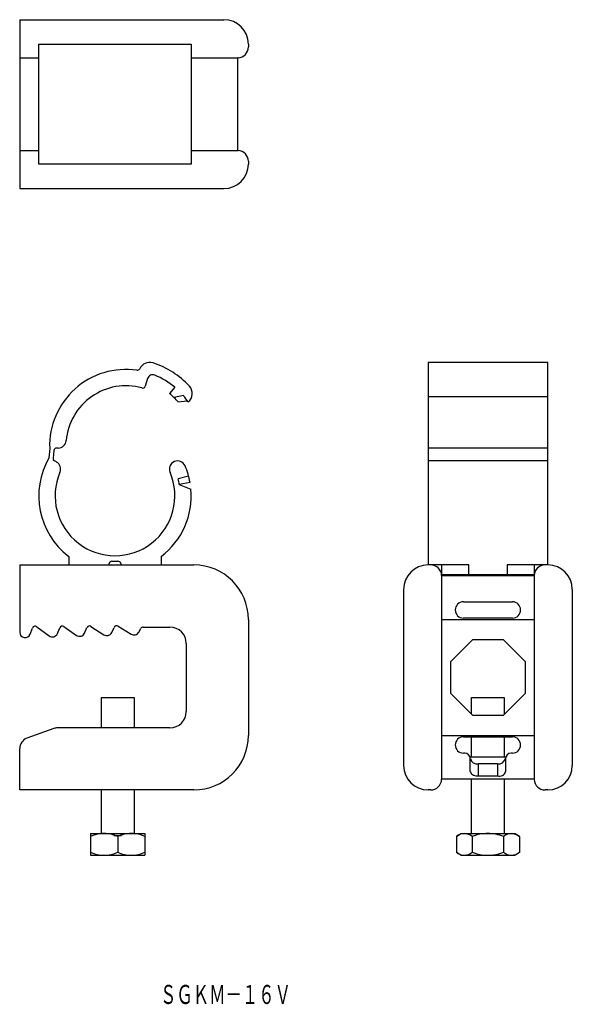
# Model space of a CAD drawing. Extents: x 3247 to 3348, y -935 to -754.
import ezdxf
from ezdxf.enums import TextEntityAlignment as Align

# ---------------------------------------------------------------- set-up
doc = ezdxf.new("R2010")
doc.units = 0
doc.layers.add('1', color=7, linetype='CONTINUOUS')
doc.styles.add('MDRAFSTD', font='TXT', dxfattribs={"bigfont": 'BIGFONT'})

msp = doc.modelspace()

# ---------------------------------------------------------------- linework, layer by layer
at = {"layer": '1', "color": 7, "linetype": 'CONTINUOUS'}
for p, q in [((3246.6, -754.33), (3246.6, -785.33)), ((3246.6, -754.33), (3284.1, -754.33)), ((3250.1, -780.83), (3250.1, -758.83)), ((3250.1, -758.83), (3278.1, -758.83)), ((3278.1, -758.83), (3278.1, -780.83)), ((3288.6, -758.83), (3288.6, -759.33)), ((3246.6, -761.33), (3250.1, -761.33)), ((3278.1, -761.33), (3286.69, -761.33)), ((3286.6, -761.43), (3286.6, -778.23)), ((3246.6, -778.33), (3250.1, -778.33)), ((3278.1, -778.33), (3286.69, -778.33)), ((3278.1, -780.83), (3250.1, -780.83)), ((3288.6, -780.33), (3288.6, -780.83)), ((3246.6, -785.33), (3284.1, -785.33)), ((3321.6, -817.25), (3321.6, -854.45)), ((3343.6, -817.25), (3321.6, -817.25)), ((3343.6, -854.45), (3343.6, -817.25)), ((3270.1, -820.22), (3269.65, -821.62)), ((3275.1, -821.82), (3274.13, -822.97)), ((3276.66, -823.36), (3274.94, -823.71)), ((3275.67, -824.51), (3277.42, -824.32)), ((3343.6, -823.55), (3321.6, -823.55)), ((3252.11, -833.04), (3251.97, -834.75)), ((3253.69, -832.98), (3253.36, -832.99)), ((3343.6, -832.98), (3321.6, -832.98)), ((3253.35, -835.54), (3252.74, -835.19)), ((3252.88, -833.45), (3252.76, -834.88)), ((3343.6, -835.35), (3321.6, -835.35)), ((3277.62, -838.12), (3275.69, -838.64)), ((3277.88, -839.32), (3275.91, -839.66)), ((3275.91, -839.66), (3278.04, -840.53)), ((3255.6, -852.87), (3255.6, -854.45)), ((3272.6, -852.87), (3272.6, -854.45)), ((3246.6, -854.45), (3246.6, -866.8)), ((3246.6, -854.45), (3278.6, -854.45)), ((3263.02, -854.45), (3263.05, -854.19)), ((3263.54, -853.75), (3264.65, -853.75)), ((3265.15, -854.19), (3265.17, -854.45)), ((3329.08, -854.45), (3321.6, -854.45)), ((3324.1, -854.45), (3324.1, -856.25)), ((3329.08, -856.25), (3329.08, -854.45)), ((3343.6, -854.45), (3336.12, -854.45)), ((3336.12, -854.45), (3336.12, -856.25)), ((3341.1, -854.45), (3341.1, -856.25)), ((3324.09, -856.35), (3324.09, -893.84)), ((3341, -856.45), (3324.09, -856.45)), ((3341.1, -856.25), (3324.1, -856.25)), ((3325.75, -856.45), (3325.75, -856.25)), ((3339.45, -856.45), (3339.45, -856.25)), ((3341.1, -856.35), (3341.1, -893.84)), ((3317.1, -858.95), (3317.1, -891.25)), ((3348.1, -858.95), (3348.1, -891.25)), ((3328.1, -861.2), (3337.1, -861.2)), ((3249.73, -865.79), (3252, -867.48)), ((3254.71, -865.76), (3257.03, -867.37)), ((3258.51, -866.95), (3258.96, -865.94)), ((3259.69, -865.72), (3262.05, -867.26)), ((3263.5, -866.86), (3263.96, -865.9)), ((3264.67, -865.69), (3267.08, -867.15)), ((3269.26, -865.85), (3274.2, -865.85)), ((3288.6, -864.45), (3288.6, -885.75)), ((3324.09, -864.45), (3341.1, -864.45)), ((3337.1, -864.2), (3328.1, -864.2)), ((3248.53, -867.15), (3248.96, -866.02)), ((3253.52, -867.05), (3253.96, -865.98)), ((3268.48, -866.76), (3268.82, -866.12)), ((3277.2, -868.85), (3277.2, -881.35)), ((3329.74, -868.2), (3325.7, -872.24)), ((3335.45, -868.2), (3329.74, -868.2)), ((3339.5, -872.24), (3335.45, -868.2)), ((3325.7, -872.24), (3325.7, -877.96)), ((3339.5, -877.96), (3339.5, -872.24)), ((3325.7, -877.96), (3329.74, -882)), ((3335.45, -882), (3339.5, -877.96)), ((3261.6, -878.75), (3267.6, -878.75)), ((3261.6, -884.35), (3261.6, -878.75)), ((3267.6, -878.75), (3267.6, -884.35)), ((3329.6, -878.75), (3335.6, -878.75)), ((3329.6, -881.86), (3329.6, -878.75)), ((3335.6, -878.75), (3335.6, -881.86)), ((3329.74, -882), (3335.45, -882)), ((3252.86, -884.47), (3247.91, -886.27)), ((3274.2, -884.35), (3253.54, -884.35)), ((3324.09, -885.75), (3341.1, -885.75)), ((3328.1, -886), (3337.1, -886)), ((3329.6, -889.75), (3329.6, -886)), ((3335.6, -886), (3335.6, -889.75)), ((3246.6, -895.75), (3246.6, -888.15)), ((3328.35, -889), (3328.1, -889)), ((3337.1, -889), (3336.85, -889)), ((3335.88, -889.75), (3329.31, -889.75)), ((3329.35, -892.36), (3329.35, -890)), ((3334.35, -890.94), (3330.85, -890.94)), ((3330.85, -893.16), (3330.85, -890.94)), ((3334.35, -890.94), (3334.35, -893.16)), ((3335.85, -890), (3335.85, -892.36)), ((3335.84, -892.42), (3335.85, -892.36)), ((3341, -893.75), (3324.19, -893.75)), ((3329.6, -903.75), (3329.6, -893.75)), ((3330.85, -893.16), (3334.35, -893.16)), ((3335.6, -893.75), (3335.6, -903.75)), ((3278.6, -895.75), (3246.6, -895.75)), ((3261.6, -903.75), (3261.6, -895.75)), ((3267.6, -895.75), (3267.6, -903.75)), ((3322.1, -895.75), (3321.6, -895.75)), ((3343.6, -895.75), (3343.1, -895.75)), ((3259.6, -903.75), (3269.6, -903.75)), ((3259.6, -903.75), (3259.6, -907.75)), ((3269.6, -903.75), (3269.6, -907.75)), ((3326.82, -904.29), (3327.6, -903.75)), ((3327.6, -903.75), (3337.6, -903.75)), ((3337.6, -903.75), (3338.37, -904.29)), ((3263.87, -904.1), (3265.32, -904.1)), ((3264.6, -904.29), (3264.6, -907.21)), ((3326.82, -904.29), (3326.82, -907.21)), ((3329.71, -904.29), (3329.71, -907.21)), ((3335.48, -904.29), (3335.48, -907.21)), ((3338.37, -904.29), (3338.37, -907.21)), ((3327.6, -907.75), (3326.82, -907.21)), ((3338.37, -907.21), (3337.6, -907.75)), ((3259.6, -907.75), (3269.6, -907.75)), ((3327.6, -907.75), (3337.6, -907.75))]:
    msp.add_line(p, q, dxfattribs=at)
for centre, radius, start, end in [((3284.1, -758.83), 4.5, 0, 90), ((3286.6, -759.33), 2, 272.7294, 0), ((3286.7, -761.43), 0.1, 92.7294, 180), ((3286.7, -778.23), 0.1, 180, 267.2706), ((3286.6, -780.33), 2, 0, 87.2706), ((3284.1, -780.83), 4.5, 270, 0), ((3266.1, -832.55), 14, 81.6704, 182), ((3268.2, -818.2), 0.5, 261.6704, 335.2455), ((3270.47, -819.25), 2, 73.3443, 155.2455), ((3266.1, -832.55), 16, 43.1921, 71.8079), ((3271.05, -820.53), 1, 67.5883, 162), ((3266.1, -832.55), 14, 50, 67.5883), ((3266.1, -832.55), 11, 74.4919, 175.1079), ((3269.17, -821.47), 0.5, 254.4919, 342), ((3276.3, -822.97), 2, 309.096, 43.1921), ((3266.1, -832.55), 12.5, 40, 50), ((3266.1, -832.55), 14, 35, 41), ((3253.37, -833.49), 0.5, 92, 175.5601), ((3253.64, -831.48), 1.5, 272, 355.1079), ((3264.1, -841.75), 14, 150, 232.6168), ((3253.26, -834.92), 0.5, 175.5601, 240), ((3252.6, -836.84), 1.5, 336.8921, 60), ((3275.59, -836.84), 1.5, 23.1079, 203.1079), ((3264.1, -841.75), 14, 10, 23.1079), ((3264.1, -841.75), 11, 156.8921, 23.1079), ((3264.1, -841.75), 12, 10, 15), ((3264.1, -841.75), 14, 307.3832, 5), ((3263.54, -854.25), 0.5, 90, 173.706), ((3264.65, -854.25), 0.5, 6.294, 90), ((3278.6, -864.45), 10, 0, 90), ((3321.6, -858.95), 4.5, 90, 180), ((3322.1, -856.45), 2, 2.7294, 90), ((3343.1, -856.45), 2, 90, 177.2706), ((3343.6, -858.95), 4.5, 0, 90), ((3341, -856.35), 0.1, 270, 357.2706), ((3328.1, -862.7), 1.5, 90.0008, 179.9992), ((3328.1, -862.7), 1.5, 90.0009, 269.9991), ((3337.1, -862.7), 1.5, 0, 89.9994), ((3337.1, -862.7), 1.5, 270.0009, 89.9992), ((3249.43, -866.19), 0.5, 53.4586, 159.2436), ((3254.42, -866.17), 0.5, 55.1353, 157.8114), ((3259.42, -866.14), 0.5, 56.8678, 156.2048), ((3264.41, -866.11), 0.5, 58.655, 154.3984), ((3269.26, -866.35), 0.5, 90, 152.3643), ((3274.2, -868.85), 3, 0, 90), ((3247.6, -866.8), 1, 180, 339.2436), ((3252.6, -866.67), 1, 233.4586, 337.8114), ((3257.6, -866.55), 1, 235.1353, 336.2048), ((3262.6, -866.42), 1, 236.8678, 334.3984), ((3267.6, -866.3), 1, 238.655, 332.3643), ((3274.2, -881.35), 3, 270, 0), ((3253.54, -886.35), 2, 90, 110), ((3278.6, -885.75), 10, 270, 0), ((3248.6, -888.15), 2, 110, 180), ((3328.1, -887.5), 1.5, 90.0008, 269.9991), ((3328.1, -887.5), 1.5, 180.0006, 269.9994), ((3337.1, -887.5), 1.5, 270.0009, 89.9991), ((3337.1, -887.5), 1.5, 270.0008, 0), ((3328.35, -890), 1, 0, 90), ((3336.85, -890), 1, 90.0082, 179.9918), ((3321.6, -891.25), 4.5, 180, 270), ((3330.58, -889.73), 1.24, 192.4373, 282.2569), ((3334.56, -889.66), 1.3, 260.3902, 344.9155), ((3343.6, -891.25), 4.5, 270, 0), ((3330.52, -891.97), 1.23, 198.3247, 285.4221), ((3334.73, -892.05), 1.18, 251.2376, 341.8243), ((3322.1, -893.75), 2, 270, 357.2706), ((3324.19, -893.85), 0.1, 90, 177.2706), ((3341, -893.85), 0.1, 2.7294, 90), ((3343.1, -893.75), 2, 182.7294, 270), ((3262.22, -910.37), 6.63, 91.0972, 113.3507), ((3262, -910.25), 6.5, 66.4256, 89.1265), ((3267.22, -910.37), 6.63, 91.0972, 113.3507), ((3266.99, -910.26), 6.52, 66.4575, 89.0947), ((3328.4, -906.29), 2.55, 92.9525, 128.1837), ((3328.16, -906.23), 2.48, 51.3231, 87.5407), ((3332.73, -912.42), 8.68, 90.8807, 110.3719), ((3332.5, -912.23), 8.48, 69.4001, 89.3473), ((3337.06, -906.29), 2.55, 92.9525, 128.1837), ((3336.82, -906.23), 2.48, 51.3231, 87.5407), ((3262.2, -901.23), 6.52, 246.4662, 269.0859), ((3261.97, -901.12), 6.63, 271.093, 293.3549), ((3267.2, -901.23), 6.52, 246.4575, 269.0947), ((3266.97, -901.12), 6.63, 271.0972, 293.3507), ((3328.37, -905.27), 2.48, 231.3231, 267.5407), ((3328.14, -905.2), 2.55, 272.9525, 308.1837), ((3332.7, -899.25), 8.49, 249.4176, 269.3298), ((3332.46, -899.08), 8.67, 270.8736, 290.379), ((3337.03, -905.27), 2.48, 231.3231, 267.5407), ((3336.8, -905.2), 2.55, 272.9525, 308.1837)]:
    msp.add_arc(centre, radius, start, end, dxfattribs=at)

# ---------------------------------------------------------------- texts
at = {"layer": '1', "color": 7, "linetype": 'CONTINUOUS', "style": 'MDRAFSTD', "oblique": 15, "width": 0.747522}
msp.add_text('ＳＧＫＭ－１６Ｖ', height=3.5, dxfattribs=at).set_placement((3272.38, -935.05), (3296.42, -935.05), align=Align.FIT)

doc.saveas('drawing.dxf')
